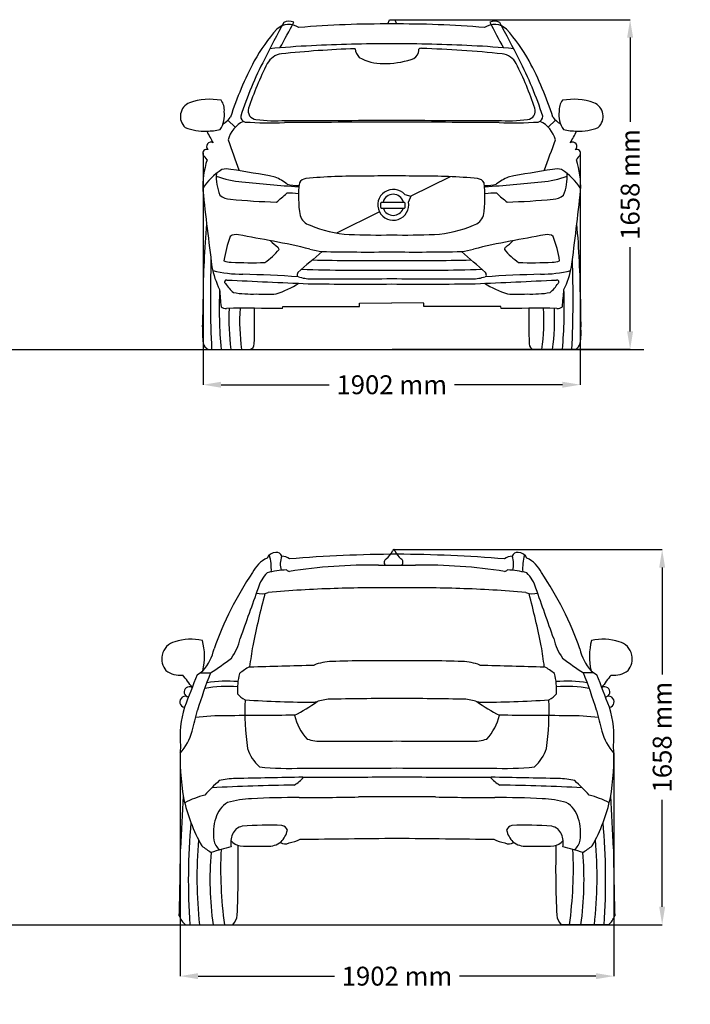
# Model space of a CAD drawing. Units: millimetres. Extents: x 13757 to 22651, y 4076 to 9028.
# Drawn here: x 19276 to 22651, y 4076 to 9028 of the extents above; entities that cross this region are included whole.
import ezdxf

# ---------------------------------------------------------------- set-up
doc = ezdxf.new("R2010")
doc.units = ezdxf.units.MM
doc.header["$MEASUREMENT"] = 0
doc.styles.get("Standard").update_dxf_attribs({"font": 'arial.ttf'})
doc.dimstyles.get("Standard").update_dxf_attribs({"dimtxt": 95, "dimasz": 90, "dimexe": 0.18, "dimexo": 0.0625, "dimgap": 50, "dimtad": 0, "dimdec": 4, "dimzin": 0, "dimdsep": 46, "dimtxsty": 'Standard', "dimcen": 0.09, "dimadec": 0, "dimazin": 0, "dimtfac": 1, "dimtdec": 4, "dimtofl": 0, "dimtmove": 0, "dimatfit": 3, "dimfxl": 1, "dimtolj": 1, "dimtzin": 0, "dimarcsym": 0})

# ---------------------------------------------------------------- blocks, each defined once
blk = doc.blocks.new('*D3')
at = {"color": 0, "lineweight": -2, "transparency": 16777216}
for p, q in [((20199.1, 8359.5), (20199.1, 7192.3)), ((22097.7, 8348.9), (22097.7, 7192.3)), ((20289.1, 7192.4), (20833.3, 7192.4)), ((22007.7, 7192.4), (21463.5, 7192.4))]:
    blk.add_line(p, q, dxfattribs=at)
at = {"color": 0, "transparency": 16777216}
for points in [[(20289.1, 7207.4), (20289.1, 7177.4), (20199.1, 7192.4)], [(22007.7, 7207.4), (22007.7, 7177.4), (22097.7, 7192.4)]]:
    blk.add_solid(points, dxfattribs=at)
at = {"layer": 'Defpoints', "color": 0, "transparency": 16777216}
for p in [(20199.1, 8359.6), (22097.7, 8349), (22097.7, 7192.4)]:
    blk.add_point(p, dxfattribs=at)
at = {"color": 0, "transparency": 16777216, "insert": (21148.4, 7192.4), "char_height": 95, "attachment_point": 5}
blk.add_mtext('\\A1;1902 mm', dxfattribs=at)
blk = doc.blocks.new('*D4')
at = {"color": 0, "lineweight": -2, "transparency": 16777216}
for p, q in [((21150.5, 9028.5), (22348.4, 9028.5)), ((22348.3, 8938.5), (22348.3, 8514.6)), ((22348.3, 7460.5), (22348.3, 7884.4)), ((21150.5, 7370.5), (22348.4, 7370.5))]:
    blk.add_line(p, q, dxfattribs=at)
at = {"color": 0, "transparency": 16777216}
for points in [[(22333.3, 8938.5), (22363.3, 8938.5), (22348.3, 9028.5)], [(22333.3, 7460.5), (22363.3, 7460.5), (22348.3, 7370.5)]]:
    blk.add_solid(points, dxfattribs=at)
at = {"layer": 'Defpoints', "color": 0, "transparency": 16777216}
for p in [(21150.5, 9028.5), (21150.5, 7370.5), (22348.3, 7370.5)]:
    blk.add_point(p, dxfattribs=at)
at = {"color": 0, "transparency": 16777216, "insert": (22348.3, 8199.5), "char_height": 95, "attachment_point": 5, "rotation": 90}
blk.add_mtext('\\A1;1658 mm', dxfattribs=at)
blk = doc.blocks.new('*D7')
at = {"color": 0, "lineweight": -2, "transparency": 16777216}
for p, q in [((20083.3, 5339.1), (20083.3, 4217.7)), ((22266.3, 5339.1), (22266.3, 4217.7)), ((20173.3, 4217.9), (20859.7, 4217.9)), ((22176.3, 4217.9), (21489.9, 4217.9))]:
    blk.add_line(p, q, dxfattribs=at)
at = {"color": 0, "transparency": 16777216}
for points in [[(20173.3, 4232.9), (20173.3, 4202.9), (20083.3, 4217.9)], [(22176.3, 4232.9), (22176.3, 4202.9), (22266.3, 4217.9)]]:
    blk.add_solid(points, dxfattribs=at)
at = {"layer": 'Defpoints', "color": 0, "transparency": 16777216}
for p in [(20083.3, 5339.2), (22266.3, 5339.2), (22266.3, 4217.9)]:
    blk.add_point(p, dxfattribs=at)
at = {"color": 0, "transparency": 16777216, "insert": (21174.8, 4217.9), "char_height": 95, "attachment_point": 5}
blk.add_mtext('\\A1;1902 mm', dxfattribs=at)
blk = doc.blocks.new('*D8')
at = {"color": 0, "lineweight": -2, "transparency": 16777216}
for p, q in [((21159.3, 6363.1), (22509.9, 6363.1)), ((22509.7, 6273.1), (22509.7, 5735)), ((22509.7, 4566.7), (22509.7, 5104.8)), ((21159.3, 4476.7), (22509.9, 4476.7))]:
    blk.add_line(p, q, dxfattribs=at)
at = {"color": 0, "transparency": 16777216}
for points in [[(22494.7, 6273.1), (22524.7, 6273.1), (22509.7, 6363.1)], [(22494.7, 4566.7), (22524.7, 4566.7), (22509.7, 4476.7)]]:
    blk.add_solid(points, dxfattribs=at)
at = {"layer": 'Defpoints', "color": 0, "transparency": 16777216}
for p in [(21159.3, 6363.1), (21159.3, 4476.7), (22509.7, 4476.7)]:
    blk.add_point(p, dxfattribs=at)
at = {"color": 0, "transparency": 16777216, "insert": (22509.7, 5419.9), "char_height": 95, "attachment_point": 5, "rotation": 90}
blk.add_mtext('\\A1;1658 mm', dxfattribs=at)

msp = doc.modelspace()

# ---------------------------------------------------------------- linework, layer by layer
at = {"color": 7}
for p, q in [((21128.48122, 9007.78916), (21136.5368, 9028.47334)), ((21136.5368, 9028.47334), (21164.42225, 9028.47334)), ((21164.42225, 9028.47334), (21172.81251, 9007.07218)), ((20323.64326, 8523.0464), (20360.62779, 8487.70032)), ((21973.14177, 8523.0464), (21936.15725, 8487.70032)), ((21442.35023, 8238.7817), (21244.40721, 8140.91677)), ((21214.01175, 8148.91021), (21244.40721, 8140.91677)), ((21244.40721, 8140.91677), (21232.25818, 8112.14825)), ((21086.26307, 8062.72879), (20869.57071, 7955.59401)), ((20598.0838, 7575.1238), (20599.77851, 7586.0328)), ((20599.77851, 7586.0328), (20986.65263, 7586.0328)), ((20986.65263, 7603.06057), (21148.39252, 7603.56965)), ((20986.65263, 7586.0328), (20986.65263, 7603.06057)), ((21310.1324, 7603.06057), (21148.39252, 7603.56965)), ((21310.1324, 7586.0328), (21310.1324, 7603.06057)), ((21697.00653, 7586.0328), (21310.1324, 7586.0328)), ((21698.70123, 7575.1238), (21697.00653, 7586.0328)), ((20223.73878, 7370.47334), (20432.64537, 7370.47334)), ((22073.04625, 7370.47334), (21864.13966, 7370.47334)), ((20183.85865, 5742.62787), (20235.69322, 5742.62787)), ((22165.78396, 5742.62787), (22113.94939, 5742.62787)), ((20110.73281, 4476.72972), (20347.99811, 4476.72972)), ((22238.9098, 4476.72972), (22001.6445, 4476.72972))]:
    msp.add_line(p, q, dxfattribs=at)
msp.add_lwpolyline([(21099.06998, 8111.07003), (21209.79206, 8111.07003, -0.4142135624), (21214.87805, 8105.98405), (21214.87805, 8083.76755, -0.4142135624), (21209.79206, 8078.68156), (21099.06998, 8078.68156, -0.4142135624), (21093.98399, 8083.76755), (21093.98399, 8105.98405, -0.4142135624)], format="xyb", close=True, dxfattribs=at)
at = {"color": 5}
for points in [[(13923.8653, 7370.47334), (22418.15589, 7370.47334)], [(13923.71753, 4476.72972), (22418.00813, 4476.72972)]]:
    msp.add_lwpolyline(points, dxfattribs=at)
at = {"color": 7}
for centre, radius, start, end in [((24686.9307, 6755.00013), 4665.42686, 151.03548703, 153.61035672), ((18387.36195, 10143.71229), 2532.29016, 330.2405505, 333.55928154), ((20631.97355, 8959.45736), 61.10673, 68.10236215, 116.13550993), ((21664.81148, 8959.45736), 61.10673, 63.86449007, 111.89763785), ((23909.42308, 10143.71229), 2532.29016, 206.44071846, 209.7594495), ((17609.85433, 6755.00013), 4665.42686, 26.38964328, 28.96451297), ((21257.92688, 8371.58978), 918.65912, 138.49923451, 150.7194527), ((20631.03822, 8915.26062), 89.27891, 55.52220303, 133.21989575), ((21114.99333, 3843.70473), 5163.37526, 89.62938087, 94.81509321), ((21181.7917, 3843.70473), 5163.37526, 85.18490679, 90.37061913), ((21665.74681, 8915.26062), 89.27891, 46.78010425, 124.47779697), ((21038.85815, 8371.58978), 918.65912, 29.2805473, 41.50076549), ((20921.02058, 5043.45341), 3857.93354, 92.622807, 95.74908197), ((21146.0894, 3631.776), 5253.90178, 91.98974491, 96.04375086), ((21166.8778, 121.99438), 8785.51126, 90.120554148, 92.755786859), ((21034.37426, 8889.46865), 71.0452, 185.62096108, 226.23749176), ((21129.90723, 121.99438), 8785.51126, 87.244213141, 89.879445852), ((20809.55945, 8916.4556), 477.0573, 353.7155314, 355.7126873), ((21294.42915, 8871.82862), 12.80674, 66.45101016, 135.58265589), ((21150.69563, 3631.776), 5253.90178, 83.95624914, 88.37651481), ((21375.76445, 5043.45341), 3857.93354, 84.25091803, 87.377193), ((21915.06115, 8038.47919), 1655.04217, 151.78731991, 162.42886462), ((22115.66894, 7988.52249), 1814.23858, 152.41405409, 162.20494625), ((20603.79947, 8764.29383), 92.82175, 96.7326213, 152.24217505), ((21099.97346, 9042.86298), 234.66747, 240.72885114, 271.22622252), ((21116.68111, 9221.97879), 413.89455, 268.38211314, 288.27274922), ((21231.66237, 8881.94561), 55.01633, 285.5963419, 341.2207369), ((21692.98556, 8764.29383), 92.82175, 27.75782495, 83.2673787), ((20181.11609, 7988.52249), 1814.23858, 17.79505375, 27.58594591), ((20381.72388, 8038.47919), 1655.04217, 17.57113538, 28.21268009), ((21945.87048, 8082.44239), 1598.16182, 153.01884823, 161.75448774), ((20350.91455, 8082.44239), 1598.16182, 18.24551226, 26.98115177), ((20233.96896, 8313.06194), 314.89894, 79.89784866, 109.07672872), ((20229.80193, 8575.63142), 76.02496, 353.16636463, 38.61641959), ((22066.98311, 8575.63142), 76.02496, 141.38358041, 186.83363537), ((22062.81608, 8313.06194), 314.89894, 70.92327128, 100.10215134), ((20158.38541, 8541.70911), 74.1787, 111.62422349, 227.95748671), ((20467.57547, 8568.88091), 41.90007, 160.58338746, 266.62652301), ((21829.20957, 8568.88091), 41.90007, 273.37347699, 19.41661254), ((22138.39962, 8541.70911), 74.1787, 312.04251329, 68.37577651), ((20179.12999, 8547.974), 127.52225, 325.74084707, 8.39210217), ((20234.66556, 8616.96884), 129.37719, 299.87890151, 322.44991013), ((20415.99275, 8540.93891), 27.83631, 175.80000254, 258.62731114), ((20564.93396, 9245.59053), 725.43807, 262.0907052, 273.92504466), ((20669.52263, 99121.09931), 90599.26195, 269.9652608721, 270.3028429883), ((21627.2624, 99121.09931), 90599.26195, 269.6971570117, 270.0347391279), ((21731.85107, 9245.59053), 725.43807, 266.07495534, 277.9092948), ((21880.79228, 8540.93891), 27.83631, 281.37268886, 4.19999746), ((22062.11947, 8616.96884), 129.37719, 217.55008987, 240.12109849), ((22117.65505, 8547.974), 127.52225, 171.60789783, 214.25915293), ((20202.30885, 8712.36237), 244.37738, 247.47959635, 273.42407914), ((20219.13895, 8747.26874), 278.85644, 269.54089099, 283.56137405), ((22665.32723, 9761.28172), 2768.80154, 207.83576065, 209.24357272), ((20463.99264, 8386.93785), 144.35154, 115.60764704, 165.09072758), ((20540.26209, 10571.46193), 2061.89977, 266.39190811, 271.88247695), ((21287.50961, -79651.88281), 88165.17642, 90.0904078715, 90.4415999161), ((21009.27542, -79651.88281), 88165.17642, 89.5584000839, 89.9095921285), ((21756.52294, 10571.46193), 2061.89977, 268.11752305, 273.60809189), ((21832.79239, 8386.93785), 144.35154, 14.90927242, 64.39235296), ((22077.64608, 8747.26874), 278.85644, 256.43862595, 270.45910901), ((19631.4578, 9761.28172), 2768.80154, 330.75642728, 332.16423935), ((22094.47618, 8712.36237), 244.37738, 266.57592086, 292.52040365), ((125384.67418, 46151.56546), 111628.86433, 199.7533965039, 199.8360639595), ((-83087.88915, 46151.56546), 111628.86433, 340.1639360405, 340.2466034961), ((20217.42327, 8356.36065), 19.78042, 69.83723382, 201.98262659), ((20237.60453, 8391.21099), 21.06377, 55.92140067, 230.62333219), ((22059.1805, 8391.21099), 21.06377, 309.37666781, 124.07859933), ((22079.36176, 8356.36065), 19.78042, 338.01737341, 110.16276618), ((20628.67866, 8187.44406), 431.54001, 161.61747675, 182.44604429), ((18950.28624, 7342.02149), 1604.1839, 37.72307142, 38.88011347), ((23346.49879, 7342.02149), 1604.1839, 141.11988653, 142.27692858), ((21668.10637, 8187.44406), 431.54001, 357.55395571, 18.38252325), ((20444.54381, 8028.25883), 288.99938, 121.53123377, 148.83744824), ((20318.38197, 8172.16835), 105.4215, 78.78639708, 103.70357488), ((19362.88448, 1940.97627), 6409.34807, 79.220734025, 81.241074722), ((22933.90055, 1940.97627), 6409.34807, 98.758925278, 100.779265975), ((21978.40306, 8172.16835), 105.4215, 76.29642512, 101.21360292), ((21852.24122, 8028.25883), 288.99938, 31.16255176, 58.46876623), ((20509.77408, 8238.6227), 244.56351, 176.08088498, 202.36264753), ((20432.2903, 8670.87353), 460.00969, 248.70621984, 265.3071129), ((20444.0018, 7973.87605), 288.41797, 51.78381575, 65.93774917), ((20722.7121, 8183.43611), 46.57213, 98.31034172, 147.68269393), ((20987.86041, 5204.93217), 3036.78207, 89.61633058, 95.1365028), ((21274.82948, -15391.06578), 23634.21603, 90.306519117, 90.646407265), ((21021.95555, -15391.06578), 23634.21603, 89.353592735, 89.693480883), ((21308.92462, 5204.93217), 3036.78207, 84.8634972, 90.38366942), ((21574.07294, 8183.43611), 46.57213, 32.31730607, 81.68965828), ((21852.78323, 7973.87605), 288.41797, 114.06225083, 128.21618425), ((21864.49473, 8670.87353), 460.00969, 274.6928871, 291.29378016), ((21787.01096, 8238.6227), 244.56351, 337.63735247, 3.91911502), ((21204.39435, 16125.74837), 7954.66315, 264.157494334, 266.210355641), ((20673.69004, 8406.13178), 211.94408, 256.00272432, 271.24849905), ((21243.38211, 8138.40197), 564.37753, 172.88219206, 189.62927024), ((21155.96047, 8097.18785), 77.75059, 41.70030359, 11.09376993), ((21053.40292, 8138.40197), 564.37753, 350.37072976, 7.11780794), ((21092.39068, 16125.74837), 7954.66315, 273.789644359, 275.842505666), ((21623.09499, 8406.13178), 211.94408, 268.75150095, 283.99727568), ((46234.45051, 11074.33773), 26198.51077, 186.366971087, 187.210175912), ((20342.42626, 8219.39311), 94.38956, 231.45015472, 266.46811495), ((20743.25917, 12787.77775), 4680.2942, 265.01556754, 267.85045198), ((19878.69114, 8965.04231), 1097.50535, 308.88841342, 312.4701122), ((20633.41392, 7745.00888), 410.70886, 83.74602513, 91.90893073), ((21155.96047, 8097.18785), 53.14123, 15.14316513, 164.85683487), ((21663.37111, 7745.00888), 410.70886, 88.09106927, 96.25397487), ((22418.0939, 8965.04231), 1097.50535, 227.5298878, 231.11158658), ((21553.52586, 12787.77775), 4680.2942, 272.14954802, 274.98443246), ((21954.35877, 8219.39311), 94.38956, 273.53188505, 308.54984528), ((-3937.66548, 11074.33773), 26198.51077, 352.789824088, 353.633028913), ((21155.96047, 8097.18785), 53.14123, 200.38015127, 339.61984873), ((20757.79628, 8065.74102), 74.10198, 197.06350968, 253.72550211), ((21538.98875, 8065.74102), 74.10198, 286.27449789, 342.93649032), ((24518.27811, 7606.61303), 4319.68872, 174.74894936, 179.78457546), ((20963.08647, 8517.93232), 570.06103, 246.63745312, 267.05099174), ((21333.69856, 8517.93232), 570.06103, 272.94900826, 293.36254688), ((17778.50692, 7606.61303), 4319.68872, 0.21542454, 5.25105064), ((20863.20985, 7736.25114), 564.93985, 159.04017502, 171.88308123), ((20363.93305, 7901.68296), 46.29713, 73.88903514, 127.65288303), ((18419.01767, -3215.63203), 11332.18765, 79.147523163, 80.051597776), ((21082.0081, 11484.18659), 3538.66714, 267.59893602, 271.07491608), ((21214.77694, 11484.18659), 3538.66714, 268.92508392, 272.40106398), ((23877.76736, -3215.63203), 11332.18765, 99.948402224, 100.852476837), ((21932.85198, 7901.68296), 46.29713, 52.34711697, 106.11096486), ((21433.57518, 7736.25114), 564.93985, 8.11691877, 20.95982498), ((20929.40585, 8318.9521), 561.06619, 225.81539634, 230.7286672), ((20012.43215, 4934.89503), 3027.57338, 76.15499915, 79.72147936), ((20562.77511, 7870.00376), 18.56856, 8.60059326, 51.81385429), ((20850.99958, 8280.91662), 422.11734, 254.32034231, 262.77517804), ((21445.78545, 8280.91662), 422.11734, 277.22482196, 285.67965769), ((22284.35288, 4934.89503), 3027.57338, 100.27852064, 103.84500085), ((21734.00992, 7870.00376), 18.56856, 128.18614571, 171.39940674), ((21367.37918, 8318.9521), 561.06619, 309.2713328, 314.18460366), ((20321.82684, 8084.00869), 334.45172, 304.14193832, 320.83430263), ((34019.59133, -7561.5762), 20315.12086, 130.604166457, 131.058647038), ((21021.78092, 19374.54957), 11514.57526, 268.885976705, 270.630023798), ((21275.00411, 19374.54957), 11514.57526, 269.369976202, 271.114023295), ((8277.1937, -7561.5762), 20315.12086, 48.941352962, 49.395833543), ((21974.95819, 8084.00869), 334.45172, 219.16569737, 235.85806168), ((25887.55257, 7634.25199), 5652.08534, 178.0955808, 182.6749233), ((20707.35368, 7878.38351), 473.31542, 191.23355875, 205.96024687), ((20337.49437, 7889.32388), 80.62563, 245.39851679, 271.86612027), ((20444.4048, 9959.9445), 2153.72974, 267.22461758, 271.73295745), ((21025.04136, 20608.26207), 12791.05158, 268.763936725, 270.552543335), ((21271.74367, 20608.26207), 12791.05158, 269.447456665, 271.236063275), ((21852.38023, 9959.9445), 2153.72974, 268.26704255, 272.77538243), ((21959.29067, 7889.32388), 80.62563, 268.13387973, 294.60148321), ((21589.43135, 7878.38351), 473.31542, 334.03975313, 348.76644125), ((16409.23247, 7634.25199), 5652.08534, 357.3250767, 1.9044192), ((20389.35964, 8308.19077), 559.25713, 255.28066528, 270.96951904), ((19353.87, -17276.33469), 25047.1553, 86.968539947, 87.60895993), ((20698.37715, 7742.93737), 26.32954, 148.25632805, 195.13703577), ((20742.26002, 7918.51759), 193.55997, 250.75802554, 270.2683724), ((21009.01848, 17646.00706), 9877.65682, 268.178287355, 270.808471995), ((20862.53108, 35022.05289), 27297.35413, 269.749459248, 270.60001981), ((21287.76655, 17646.00706), 9877.65682, 269.191528005, 271.821712645), ((21434.25395, 35022.05289), 27297.35413, 269.39998019, 270.250540753), ((21554.52501, 7918.51759), 193.55997, 269.7316276, 289.24197446), ((22942.91503, -17276.33469), 25047.1553, 92.39104007, 93.031460053), ((21598.40788, 7742.93737), 26.32954, 344.86296423, 31.74367195), ((21907.42539, 8308.19077), 559.25713, 269.03048096, 284.71933472), ((20316.46971, 7709.94838), 9.46837, 75.71600849, 236.30932951), ((20509.51772, 7834.07723), 238.22008, 213.65141086, 228.33975682), ((23529.88852, 73699.22661), 66058.19395, 267.2137594495, 267.5688842996), ((20371.47958, 8219.48591), 603.03362, 288.86868588, 300.97624456), ((20982.18948, 23402.95189), 15704.52322, 269.071913085, 270.606380111), ((21314.59556, 23402.95189), 15704.52322, 269.393619889, 270.928086915), ((18766.89651, 73699.22661), 66058.19395, 272.4311157004, 272.7862405505), ((21925.30545, 8219.48591), 603.03362, 239.02375544, 251.13131412), ((21787.26731, 7834.07723), 238.22008, 311.66024318, 326.34858914), ((21980.31532, 7709.94838), 9.46837, 303.69067049, 104.28399151), ((22605.91501, 7578.49811), 2325.96597, 177.71608361, 185.13115355), ((28892.49493, 8369.12863), 8638.93746, 184.633962925, 185.207208677), ((20441.63083, 8192.75972), 544.22743, 260.43195029, 272.69392529), ((20521.70121, 9393.67076), 1745.38784, 268.21092235, 271.47079716), ((21775.08382, 9393.67076), 1745.38784, 268.52920284, 271.78907765), ((21855.1542, 8192.75972), 544.22743, 267.30607471, 279.56804971), ((19690.87002, 7578.49811), 2325.96597, 354.86884645, 2.28391639), ((13404.2901, 8369.12863), 8638.93746, 354.792791323, 355.366037075), ((18117.68996, 7587.58709), 2081.22879, 357.1487538, 0.97094927), ((20313.01176, 7613.28784), 36.91006, 229.84590713, 276.38778586), ((21983.77328, 7613.28784), 36.91006, 263.61221414, 310.15409287), ((24179.09507, 7587.58709), 2081.22879, 179.02905073, 182.8512462), ((20402.61217, -2841.28683), 10418.24456, 88.924928586, 90.470184298), ((21555.12259, 7526.82934), 1226.61531, 177.66981316, 187.3233867), ((21375.63641, 7510.60799), 992.986, 176.16960676, 188.11292118), ((16890.92094, 7511.34205), 3567.28593, 358.18171948, 1.05161065), ((21894.17286, -2841.28683), 10418.24456, 89.529815702, 91.075071414), ((25405.86409, 7511.34205), 3567.28593, 178.94838935, 181.81828052), ((20921.14862, 7510.60799), 992.986, 351.88707882, 3.83039324), ((20741.66244, 7526.82934), 1226.61531, 352.6766133, 2.33018684), ((20570.45492, 7456.6643), 375.11439, 175.81174362, 188.52162701), ((21726.33011, 7456.6643), 375.11439, 351.47837299, 4.18825638), ((20243.83235, 7411.31432), 45.51634, 192.99552638, 243.80302405), ((20430.07774, 7396.71999), 26.37194, 275.58730749, 3.11553447), ((21866.70729, 7396.71999), 26.37194, 176.88446553, 264.41269251), ((22052.95268, 7411.31432), 45.51634, 296.19697595, 347.00447362), ((20566.86635, 6297.73782), 51.46423, 92.93009012, 153.29627032), ((20568.16972, 6321.01958), 28.3891, 17.50711673, 97.96555117), ((21213.58135, -722.29239), 7062.36115, 90.314455477, 94.710522714), ((21050.19894, 6404.16811), 112.79636, 308.79493787, 335.6983541), ((21158.86644, 6357.18051), 5.89324, 357.90391687, 174.47567713), ((21306.43543, 6429.35905), 159.10387, 207.06567559, 225.30651461), ((21136.06126, -722.29239), 7062.36115, 85.289477286, 89.685544523), ((21781.47288, 6321.01958), 28.3891, 82.03444883, 162.49288327), ((21782.77626, 6297.73782), 51.46423, 26.70372968, 87.06990988), ((20591.39951, 6176.98392), 160.22826, 116.10702371, 153.85059757), ((20275.94211, 6266.17726), 266.4522, 356.75513692, 15.29257291), ((20689.54374, 6290.45452), 102.08668, 157.4767244, 197.82886832), ((20598.18039, 6276.18208), 53.45835, 48.49087898, 93.14894225), ((21128.33402, 6299.12701), 18.68411, 113.54665583, 229.35233838), ((21187.15377, 6299.84559), 17.99363, 305.59656219, 65.78012255), ((21751.46222, 6276.18208), 53.45835, 86.85105775, 131.50912102), ((21660.09887, 6290.45452), 102.08668, 342.17113168, 22.5232756), ((22073.7005, 6266.17726), 266.4522, 164.70742709, 183.24486308), ((21758.2431, 6176.98392), 160.22826, 26.14940243, 63.89297629), ((21837.63341, 5306.12877), 1678.88033, 145.8907638, 160.60151156), ((20649.76149, 6117.88676), 181.40781, 134.93278398, 163.77864832), ((20646.76485, 5760.1007), 502.05395, 93.21216258, 104.43202056), ((20635.46443, 6275.06512), 21.70174, 219.14252552, 263.89983053), ((21044.15999, 3610.71128), 2674.54333, 89.20508209, 98.83976993), ((21104.13264, 10360.96333), 4076.03027, 269.67855674, 270.99370339), ((21245.50997, 10360.96333), 4076.03027, 269.00629661, 270.32144326), ((21305.48262, 3610.71128), 2674.54333, 81.16023007, 90.79491791), ((21714.17818, 6275.06512), 21.70174, 276.10016947, 320.85747448), ((21702.87776, 5760.1007), 502.05395, 75.56797944, 86.78783742), ((21699.88112, 6117.88676), 181.40781, 16.22135168, 45.06721602), ((20512.0092, 5306.12877), 1678.88033, 19.39848844, 34.1092362), ((83538.28069, -16388.39856), 66975.52748, 160.3183277837, 160.5480664137), ((25698.74687, 4793.25698), 5361.48461, 165.42558498, 168.31405242), ((20493.37918, 6238.41981), 97.40552, 254.30304876, 289.5856395), ((20991.41816, 1326.30496), 4842.75868, 91.57103996, 95.51461151), ((21103.2299, -926.17989), 7097.63852, 89.422067637, 91.974787763), ((21246.41271, -926.17989), 7097.63852, 88.025212237, 90.577932363), ((21358.22445, 1326.30496), 4842.75868, 84.48538849, 88.42896004), ((21856.26343, 6238.41981), 97.40552, 250.4143605, 285.69695124), ((16650.89574, 4793.25698), 5361.48461, 11.68594758, 14.57441502), ((-41188.63808, -16388.39856), 66975.52748, 19.4519335863, 19.6816722163), ((20077.7995, 5815.66891), 86.71081, 104.14417695, 168.41655223), ((20138.274, 5639.82823), 272.44954, 77.87050322, 107.44184789), ((19891.72598, 5825.4078), 314.35398, 346.86057774, 14.89186544), ((20133.93034, 5970.06901), 257.54895, 323.57485767, 347.77209405), ((22215.71227, 5970.06901), 257.54895, 192.22790595, 216.42514233), ((22457.91663, 5825.4078), 314.35398, 165.10813456, 193.13942226), ((22211.36861, 5639.82823), 272.44954, 72.55815211, 102.12949678), ((22271.84311, 5815.66891), 86.71081, 11.58344777, 75.85582305), ((20018.47787, 5915.06497), 241.10774, 318.06903772, 347.710725), ((22774.45186, 5488.92826), 2358.57434, 170.47524665, 173.06254006), ((19575.19075, 5488.92826), 2358.57434, 6.93745994, 9.52475335), ((22331.16474, 5915.06497), 241.10774, 192.289275, 221.93096228), ((20082.81646, 5813.69211), 92.02722, 167.83805362, 219.45750546), ((19189.24827, 7337.96925), 1907.8306, 303.26416283, 307.14127489), ((20853.39044, 5538.03222), 262.62015, 91.69785318, 111.43868012), ((21109.88059, -3095.09636), 8899.55805, 89.581904896, 91.701641188), ((21239.76201, -3095.09636), 8899.55805, 88.298358812, 90.418095104), ((21496.25217, 5538.03222), 262.62015, 68.56131988, 88.30214682), ((23160.39434, 7337.96925), 1907.8306, 232.85872511, 236.73583717), ((22266.82615, 5813.69211), 92.02722, 320.54249454, 12.16194638), ((20081.4251, 5845.81965), 114.29472, 232.44672596, 277.39012452), ((20116.40103, 5840.30764), 118.70917, 295.93391584, 313.32397718), ((20569.4446, 5515.13699), 292.38591, 117.78540281, 129.9109731), ((19463.0836, 48118.03981), 42355.33917, 271.312356856, 271.751148624), ((22886.55901, 48118.03981), 42355.33917, 268.248851376, 268.687643144), ((21780.19801, 5515.13699), 292.38591, 50.0890269, 62.21459719), ((22233.24158, 5840.30764), 118.70917, 226.67602282, 244.06608416), ((22268.21751, 5845.81965), 114.29472, 262.60987548, 307.55327404), ((19730.4611, 5411.76003), 486.38323, 31.90703164, 41.25306479), ((52198.96364, -6657.64202), 34343.90852, 158.850821786, 159.143101144), ((23685.11125, 4426.74796), 3691.92472, 159.11764515, 162.20301113), ((20321.48466, 5028.45032), 672.90226, 85.52303407, 98.91471775), ((20669.02604, 5662.45208), 297.30797, 164.99834501, 184.66453509), ((21680.61657, 5662.45208), 297.30797, 355.33546491, 15.00165499), ((22028.15795, 5028.45032), 672.90226, 81.08528225, 94.47696593), ((18664.53135, 4426.74796), 3691.92472, 17.79698887, 20.88235485), ((-9849.32103, -6657.64202), 34343.90852, 20.856898856, 21.149178214), ((22619.18151, 5411.76003), 486.38323, 138.74693521, 148.09296836), ((20128.86248, 5647.31485), 25.9446, 56.04092498, 261.97652082), ((20315.20389, 5128.00376), 547.45784, 84.05685071, 101.40968574), ((22034.43872, 5128.00376), 547.45784, 78.59031426, 95.94314929), ((22220.78013, 5647.31485), 25.9446, 278.02347918, 123.95907502), ((20109.97383, 5597.87576), 28.23262, 57.26398571, 260.9300177), ((20452.95526, 5697.71825), 99.87, 216.52767754, 244.50077739), ((21862.62543, 5557.8556), 1453.51475, 178.03968132, 187.70092311), ((20812.2162, 12123.06967), 6527.89863, 266.467145442, 269.563995459), ((20193.63967, 6436.38736), 1018.81631, 297.1831372, 304.68431534), ((20892.45965, 5181.60613), 433.67164, 98.4505807, 107.43225014), ((21234.10461, -15071.92077), 20686.46246, 90.164198579, 91.122850546), ((21115.538, -15071.92077), 20686.46246, 88.877149454, 89.835801421), ((21457.18296, 5181.60613), 433.67164, 72.56774986, 81.5494193), ((22156.00293, 6436.38736), 1018.81631, 235.31568466, 242.8168628), ((21537.42641, 12123.06967), 6527.89863, 270.436004541, 273.532854558), ((20487.01718, 5557.8556), 1453.51475, 352.29907689, 1.96031868), ((21896.68735, 5697.71825), 99.87, 295.49922261, 323.47232246), ((22239.66878, 5597.87576), 28.23262, 279.0699823, 122.73601429), ((20596.5448, 5418.43011), 513.88175, 162.84585606, 184.74189045), ((-35059.56381, 19549.00246), 56974.70394, 345.672993053, 345.781825748), ((77409.20642, 19549.00246), 56974.70394, 194.218174252, 194.327006947), ((21753.09781, 5418.43011), 513.88175, 355.25810955, 17.15414394), ((20297.87936, 4562.71168), 965.04697, 88.95184655, 98.18952946), ((29610.76445, -1247547.72119), 1253109.79361, 90.40930058485, 90.42500859629), ((20919.30278, 5591.39333), 267.35227, 193.25388632, 222.62129026), ((21430.33983, 5591.39333), 267.35227, 317.37870974, 346.74611368), ((12738.87816, -1247547.72119), 1253109.79361, 89.57499140371, 89.59069941515), ((22051.76325, 4562.71168), 965.04697, 81.81047054, 91.04815345), ((19878.41425, 5521.26238), 274.11552, 318.37452251, 344.99325643), ((22471.22836, 5521.26238), 274.11552, 195.00674357, 221.62547749), ((20785.87134, 5590.707), 191.13667, 250.66026054, 274.61902601), ((20960.22084, 22310.15346), 16910.70946, 269.461423204, 270.727115013), ((21389.42177, 22310.15346), 16910.70946, 269.272884987, 270.538576796), ((21563.77127, 5590.707), 191.13667, 265.38097399, 289.33973946), ((21305.08285, 5320.84488), 1221.90404, 177.41526107, 189.74588354), ((20643.5912, 5440.40757), 234.48792, 199.25455503, 226.49921502), ((21706.05141, 5440.40757), 234.48792, 313.50078498, 340.74544497), ((21044.55976, 5320.84488), 1221.90404, 350.25411646, 2.58473893), ((20631.45825, 6753.74508), 1490.9191, 264.25355638, 272.60716039), ((20895.17417, 53687.87599), 48423.903, 269.768211247, 270.330883892), ((21454.46844, 53687.87599), 48423.903, 269.669116108, 270.231788753), ((21718.18436, 6753.74508), 1490.9191, 267.39283961, 275.74644362), ((21148.34486, 4263.73476), 1277.77193, 132.8142692, 137.42873606), ((20362.15687, 4881.32114), 330.13812, 90.06223888, 104.42051471), ((28889.64511, -403322.91778), 408623.37334, 91.1482137329, 91.195832497), ((20581.46214, 5320.43722), 160.20952, 298.00906989, 320.44323865), ((20626.19401, 85135.41965), 79917.04948, 270.0538722144, 270.303276025), ((21089.48816, 2074124.255), 2068904.76568, 269.99888443989, 270.00236319678), ((21260.15445, 2074124.255), 2068904.76568, 269.9976368031, 270.00111556002), ((21723.4486, 85135.41965), 79917.04948, 269.696723975, 269.9461277857), ((21768.18047, 5320.43722), 160.20952, 219.55676135, 241.99093011), ((13459.9975, -403322.91778), 408623.37334, 88.804167503, 88.8517862671), ((21987.48574, 4881.32114), 330.13812, 75.57948529, 89.93776112), ((21201.29775, 4263.73476), 1277.77193, 42.57126394, 47.1857308), ((20831.32928, -6389.55977), 11569.87026, 90.864832113, 92.915202141), ((21518.31333, -6389.55977), 11569.87026, 87.084797859, 89.135167887), ((33871.40511, 4280.36153), 13798.33336, 176.490028408, 177.599536526), ((20952.72552, 5298.6607), 871.69575, 192.23007602, 209.21732923), ((20315.13375, 4688.87135), 452.31518, 103.78623159, 117.49056583), ((20453.22631, 4660.46468), 449.74986, 91.26820136, 106.90552031), ((20657.53895, 1176.0333), 3939.9017, 89.63143294, 93.11749863), ((20584.75504, 28423.07937), 23307.43245, 270.241225013, 270.97546528), ((21078.45659, -7909.49082), 13028.87595, 89.576222698, 90.426174423), ((21271.18602, -7909.49082), 13028.87595, 89.573825577, 90.423777302), ((21764.88757, 28423.07937), 23307.43245, 269.02453472, 269.758774987), ((21692.10366, 1176.0333), 3939.9017, 86.88250137, 90.36856706), ((21896.4163, 4660.46468), 449.74986, 73.09447969, 88.73179864), ((22034.50886, 4688.87135), 452.31518, 62.50943417, 76.21376841), ((21396.91708, 5298.6607), 871.69575, 330.78267077, 347.76992398), ((8478.2375, 4280.36153), 13798.33336, 2.400463474, 3.509971592), ((20386.79771, 4979.15448), 128.84764, 119.96524966, 165.22426534), ((21962.8449, 4979.15448), 128.84764, 14.77573466, 60.03475034), ((20498.91742, 4936.16892), 248.56118, 162.23331055, 187.91494307), ((21850.72519, 4936.16892), 248.56118, 352.08505693, 17.76668945), ((23492.58941, 4695.25987), 3368.09764, 174.97623005, 183.72009901), ((20406.97102, 4906.85134), 65.60684, 99.72909727, 157.75866569), ((20529.38017, 3457.17963), 1520.20776, 87.48830871, 95.0378802), ((20590.55983, 4942.8361), 33.53512, 14.8330295, 80.66299421), ((21759.08278, 4942.8361), 33.53512, 99.33700579, 165.1669705), ((21820.26244, 3457.17963), 1520.20776, 84.9621198, 92.51169129), ((21942.67159, 4906.85134), 65.60684, 22.24133431, 80.27090273), ((18857.0532, 4695.25987), 3368.09764, 356.27990099, 5.02376995), ((20476.89022, 4885.16355), 138.68024, 160.39998447, 187.29436884), ((20499.0452, 4981.29576), 127.4821, 316.18936006, 346.44709098), ((20610.78183, 5048.79586), 161.60853, 277.42188178, 298.39966993), ((19744.72338, 109782.10134), 104879.7034, 270.5151255137, 270.7812866774), ((22604.91923, 109782.10134), 104879.7034, 269.2187133226, 269.4848744863), ((21738.86078, 5048.79586), 161.60853, 241.60033007, 262.57811822), ((21850.59741, 4981.29576), 127.4821, 193.55290902, 223.81063994), ((21872.75239, 4885.16355), 138.68024, 352.70563116, 19.60001553), ((1930.96364, 5036.87789), 18155.09469, 358.37210624, 359.436375646), ((22286.89356, 4712.61753), 2119.14447, 174.86014566, 186.3909957), ((20637.15298, 5465.30146), 740.84216, 233.06085563, 237.50899099), ((21997.6838, -1450.1564), 6531.73913, 104.707897026, 105.617968349), ((20336.17598, 4918.27888), 85.03603, 191.07682722, 230.82858428), ((22302.48982, 4757.67198), 2015.59118, 177.25540902, 188.01223415), ((20395.04586, 4942.90317), 70.55834, 217.42078958, 262.38592125), ((15889.76819, 4757.4447), 4486.38151, 357.02645981, 1.50623136), ((20462.11927, 6558.18898), 1686.95396, 267.40349809, 272.02338578), ((20530.23605, 4969.96435), 98.05143, 264.99467713, 308.32535608), ((20610.77215, 4921.661), 39.15498, 233.2840269, 302.23561994), ((21738.87046, 4921.661), 39.15498, 237.76438006, 306.7159731), ((21819.40656, 4969.96435), 98.05143, 231.67464392, 275.00532287), ((21887.52334, 6558.18898), 1686.95396, 267.97661422, 272.59650191), ((21954.59675, 4942.90317), 70.55834, 277.61407875, 322.57921042), ((26459.87442, 4757.4447), 4486.38151, 178.49376864, 182.97354019), ((20351.9588, -1450.1564), 6531.73913, 74.382031651, 75.292102974), ((20047.15279, 4757.67198), 2015.59118, 351.98776585, 2.74459098), ((22013.46663, 4918.27888), 85.03603, 309.17141572, 348.92317278), ((21712.48963, 5465.30146), 740.84216, 302.49100901, 306.93914437), ((20062.74905, 4712.61753), 2119.14447, 353.6090043, 5.13985434), ((40418.67897, 5036.87789), 18155.09469, 180.563624354, 181.62789376), ((21864.25252, 4702.38299), 1630.9077, 175.14481577, 187.95298901), ((20485.39009, 4702.38299), 1630.9077, 352.04701099, 4.85518423), ((20168.01785, 4551.7562), 94.3957, 198.93655705, 232.63714701), ((20299.48599, 4528.17055), 70.70775, 313.3216628, 357.19852787), ((22050.15662, 4528.17055), 70.70775, 182.80147213, 226.6783372), ((22181.62476, 4551.7562), 94.3957, 307.36285299, 341.06344295)]:
    msp.add_arc(centre, radius, start, end, dxfattribs=at)

# ---------------------------------------------------------------- dimensions: what is measured, and where the dimension line sits
for base, p1, p2, picture, middle in [((22348.25379, 7370.47334), (21150.47952, 9028.47334), (21150.47952, 7370.47334), '*D4', (22348.25379, 8199.47334)), ((22509.73309, 4476.72972), (21159.25806, 6363.06072), (21159.25806, 4476.72972), '*D8', (22509.73309, 5419.89522))]:
    dim = msp.add_linear_dim(base=base, p1=p1, p2=p2, angle=90, text='1658 mm', dimstyle='Standard', dxfattribs=at)
    dim.commit()
    dim.dimension.update_dxf_attribs({"geometry": picture, "text_midpoint": middle})
for base, p1, p2, picture, middle in [((22097.70409, 7192.44239), (20199.08094, 8359.58407), (22097.70409, 8348.95633), '*D3', (21148.39252, 7192.44239)), ((22266.32624, 4217.87677), (20083.31636, 5339.17877), (22266.32624, 5339.17877), '*D7', (21174.8213, 4217.87677))]:
    dim = msp.add_linear_dim(base=base, p1=p1, p2=p2, text='1902 mm', dimstyle='Standard', dxfattribs=at)
    dim.commit()
    dim.dimension.update_dxf_attribs({"geometry": picture, "text_midpoint": middle})

doc.saveas('drawing.dxf')
